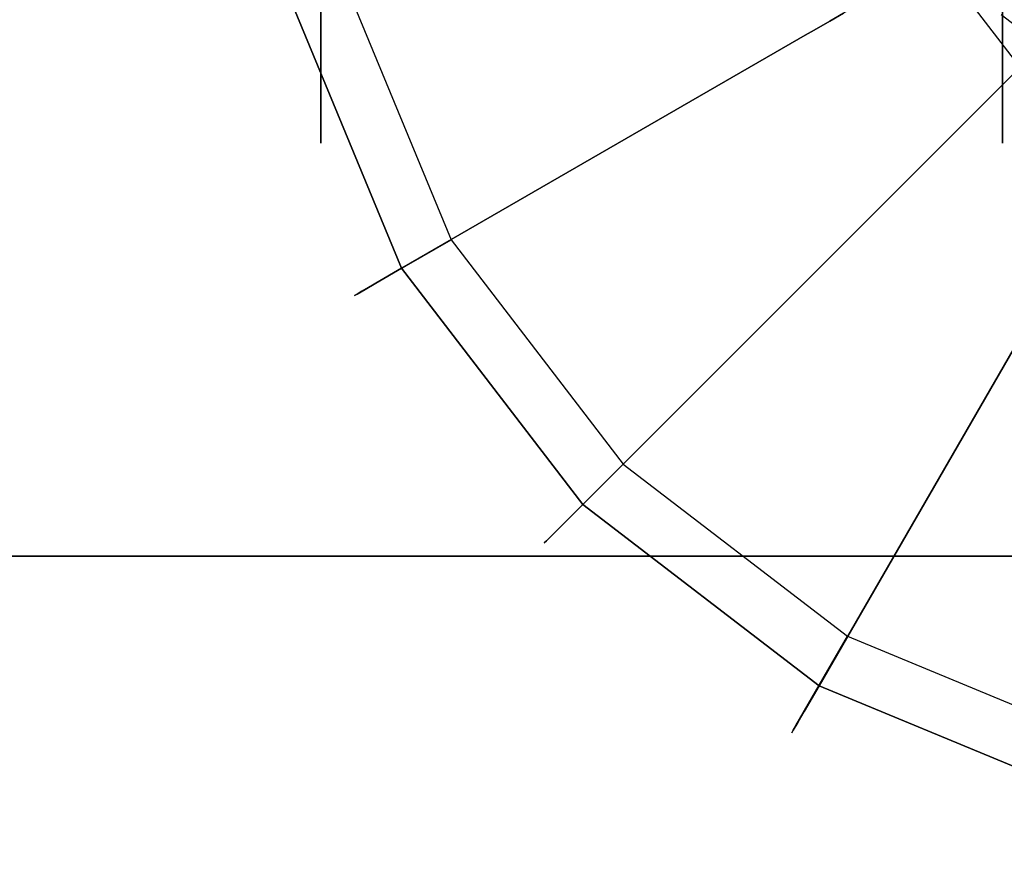
# Model space of a CAD drawing. Extents: x 0 to 72, y -24.4 to 1.
# Drawn here: x 56 to 57, y -24.3 to -23.4 of the extents above; entities that cross this region are included whole.
import ezdxf

# ---------------------------------------------------------------- set-up
doc = ezdxf.new("R2010")
doc.units = 0
doc.header["$LTSCALE"] = 30
doc.header["$MEASUREMENT"] = 0
for name, color, linetype in [('AFUTL-3-BSPT', 4, 'Continuous'), ('AFUTL-3-CTBK', 19, 'Continuous'), ('AFUTL-3-EDPL', 9, 'Continuous'), ('AFUTL-3-GDBK', 19, 'Continuous'), ('AFUTL-3-GDWH', 7, 'Continuous'), ('AFUTL-3-TPLW', 45, 'Continuous')]:
    doc.layers.add(name, color=color, linetype=linetype)

msp = doc.modelspace()

# ---------------------------------------------------------------- linework, layer by layer
at = {"layer": 'AFUTL-3-BSPT'}
for points, invisible_edges in [([(57.0334, -23.3525, 4.4438), (56.9943, -18.1412, 6.803), (57.1409, -23.4763, 4.4435)], 3), ([(57.1734, -18.1784, 6.8626), (57.1409, -23.4763, 4.4435), (56.9943, -18.1412, 6.803)], 15), ([(57.1243, -18.2319, 6.9344), (56.9172, -18.1855, 6.8601), (57.1306, -23.4701, 4.5734)], 11), ([(57.0413, -23.4019, 4.5613), (57.1306, -23.4701, 4.5734), (56.9172, -18.1855, 6.8601)], 14), ([(57.1409, -23.4763, 4.4435), (57.0142, -23.3757, 4.4438), (57.0334, -23.3525, 4.4438)], 15), ([(57.0142, -23.3757, 4.4438), (57.1409, -23.4763, 4.4435), (57.0413, -23.4019, 4.5613)], 15), ([(57.0413, -23.4019, 4.5613), (57.1409, -23.4763, 4.4435), (57.1306, -23.4701, 4.5734)], 15)]:
    msp.add_3dface(points, dxfattribs=dict(at, invisible_edges=invisible_edges))
at = {"layer": 'AFUTL-3-CTBK'}
for points, invisible_edges in [([(57.043, -21.1455, 0.9042), (57.043, -21.1039, 1.22), (57.043, -23.5439, 1.22)], 15), ([(57.043, -23.5439, 1.22), (57.043, -21.1039, 1.22), (57.043, -23.5023, 1.5358)], 15), ([(57.043, -21.1455, 1.5358), (57.043, -23.5023, 1.5358), (57.043, -21.1039, 1.22)], 15), ([(57.043, -23.5023, 0.9042), (57.043, -21.1455, 0.9042), (57.043, -23.5439, 1.22)], 15), ([(57.043, -21.1455, 0.9042), (57.043, -23.5023, 0.9042), (57.043, -21.2673, 0.61)], 15), ([(57.043, -23.3805, 1.83), (57.043, -23.5023, 1.5358), (57.043, -21.1455, 1.5358)], 15), ([(57.043, -23.3805, 0.61), (57.043, -21.2673, 0.61), (57.043, -23.5023, 0.9042)], 15), ([(56.29, -23.2947, 0.9599), (56.29, -23.1943, 0.7175), (56.29, -23.5023, 0.9042)], 10), ([(56.29, -23.5023, 0.9042), (56.29, -23.1943, 0.7175), (56.29, -23.3805, 0.61)], 3), ([(56.29, -23.2947, 1.4801), (56.29, -23.5023, 1.5358), (56.29, -23.1943, 1.7225)], 3), ([(56.29, -23.5023, 1.5358), (56.29, -23.3805, 1.83), (56.29, -23.1943, 1.7225)], 10), ([(56.29, -23.2947, 0.9599), (56.29, -23.5023, 0.9042), (56.29, -23.3289, 1.22)], 3), ([(56.29, -23.5023, 1.5358), (56.29, -23.2947, 1.4801), (56.29, -23.5439, 1.22)], 3), ([(56.29, -23.3289, 1.22), (56.29, -23.5439, 1.22), (56.29, -23.2947, 1.4801)], 3), ([(56.29, -23.5023, 0.9042), (56.29, -23.5439, 1.22), (56.29, -23.3289, 1.22)], 10), ([(56.29, -23.5023, 1.5358), (57.043, -23.5023, 1.5358), (56.29, -23.3805, 1.83)], 3), ([(57.043, -23.5023, 0.9042), (56.29, -23.5023, 0.9042), (57.043, -23.3805, 0.61)], 3), ([(56.29, -23.5023, 0.9042), (56.29, -23.3805, 0.61), (57.043, -23.3805, 0.61)], 10), ([(57.043, -23.3805, 1.83), (56.29, -23.3805, 1.83), (57.043, -23.5023, 1.5358)], 3), ([(57.043, -23.5023, 1.5358), (56.29, -23.5023, 1.5358), (57.043, -23.5439, 1.22)], 3), ([(56.29, -23.5023, 0.9042), (57.043, -23.5023, 0.9042), (56.29, -23.5439, 1.22)], 3), ([(56.29, -23.5023, 1.5358), (56.29, -23.5439, 1.22), (57.043, -23.5439, 1.22)], 10), ([(57.043, -23.5439, 1.22), (56.29, -23.5439, 1.22), (57.043, -23.5023, 0.9042)], 3)]:
    msp.add_3dface(points, dxfattribs=dict(at, invisible_edges=invisible_edges))
at = {"layer": 'AFUTL-3-EDPL'}
msp.add_3dface([(72, -24, 27.75), (0, -24, 27.75), (0, -24, 29), (72, -24, 29)], dxfattribs=at)
at = {"layer": 'AFUTL-3-GDBK'}
for points, invisible_edges in [([(57.6191, -22.4958, 2.8542), (57.6191, -22.4958, 2.8542), (56.9708, -23.3407, 2.8542), (57.0624, -23.4601, 2.8542)], 15), ([(56.8323, -23.4207, 0.6554), (56.8323, -23.4207, 0.6554), (56.7808, -23.2372, 0.6729), (56.7588, -23.2431, 0.6554)], 10), ([(56.8521, -23.4093, 0.6729), (56.8521, -23.4093, 0.6729), (56.7977, -23.2327, 0.6957), (56.7808, -23.2372, 0.6729)], 10), ([(56.8323, -23.4207, 0.6554), (56.8323, -23.4207, 0.6554), (56.8521, -23.4093, 0.6729), (56.7808, -23.2372, 0.6729)], 12), ([(56.8521, -23.4093, 0.6729), (56.8521, -23.4093, 0.6729), (56.8672, -23.4005, 0.6957), (56.7977, -23.2327, 0.6957)], 12), ([(56.3793, -23.6822, 0.3918), (56.3793, -23.6822, 0.3918), (56.7535, -23.2445, 0.6525), (56.2535, -23.3785, 0.3918)], 2), ([(56.7535, -23.2445, 0.6525), (56.7535, -23.2445, 0.6525), (56.3793, -23.6822, 0.3918), (56.8276, -23.4234, 0.6525)], 10), ([(56.8276, -23.4234, 0.6525), (56.8276, -23.4234, 0.6525), (56.7588, -23.2431, 0.6554), (56.7535, -23.2445, 0.6525)], 10), ([(56.8276, -23.4234, 0.6525), (56.8276, -23.4234, 0.6525), (56.8323, -23.4207, 0.6554), (56.7588, -23.2431, 0.6554)], 12), ([(56.9708, -23.3407, 2.8542), (56.9708, -23.3407, 2.8542), (56.8799, -23.3932, 0.7469), (56.9882, -23.5343, 0.7469)], 12), ([(56.9708, -23.3407, 2.8542), (56.9708, -23.3407, 2.8542), (56.9882, -23.5343, 0.7469), (57.0624, -23.4601, 2.8542)], 2), ([(56.8672, -23.4005, 0.6957), (56.8672, -23.4005, 0.6957), (56.8521, -23.4093, 0.6729), (56.9655, -23.557, 0.6729)], 12), ([(56.9778, -23.5447, 0.6957), (56.9778, -23.5447, 0.6957), (56.8767, -23.395, 0.7222), (56.8672, -23.4005, 0.6957)], 10), ([(56.9778, -23.5447, 0.6957), (56.9778, -23.5447, 0.6957), (56.8672, -23.4005, 0.6957), (56.9655, -23.557, 0.6729)], 6), ([(56.8799, -23.3932, 0.7469), (56.8799, -23.3932, 0.7469), (56.8767, -23.395, 0.7222), (56.9856, -23.5369, 0.7222)], 12), ([(56.8767, -23.395, 0.7222), (56.8767, -23.395, 0.7222), (56.9778, -23.5447, 0.6957), (56.9856, -23.5369, 0.7222)], 10), ([(56.8799, -23.3932, 0.7469), (56.8799, -23.3932, 0.7469), (56.9856, -23.5369, 0.7222), (56.9882, -23.5343, 0.7469)], 10), ([(56.8521, -23.4093, 0.6729), (56.8521, -23.4093, 0.6729), (56.8323, -23.4207, 0.6554), (56.9493, -23.5731, 0.6554)], 12), ([(56.9655, -23.557, 0.6729), (56.9655, -23.557, 0.6729), (56.8521, -23.4093, 0.6729), (56.9493, -23.5731, 0.6554)], 6), ([(56.9454, -23.577, 0.6525), (56.9454, -23.577, 0.6525), (56.8323, -23.4207, 0.6554), (56.8276, -23.4234, 0.6525)], 10), ([(56.8323, -23.4207, 0.6554), (56.8323, -23.4207, 0.6554), (56.9454, -23.577, 0.6525), (56.9493, -23.5731, 0.6554)], 10), ([(56.8276, -23.4234, 0.6525), (56.8276, -23.4234, 0.6525), (56.3793, -23.6822, 0.3918), (56.5795, -23.943, 0.3918)], 8), ([(56.8276, -23.4234, 0.6525), (56.8276, -23.4234, 0.6525), (56.5795, -23.943, 0.3918), (56.9454, -23.577, 0.6525)], 10), ([(57.1293, -23.6426, 0.7469), (57.1293, -23.6426, 0.7469), (57.0624, -23.4601, 2.8542), (56.9882, -23.5343, 0.7469)], 10), ([(56.9778, -23.5447, 0.6957), (56.9778, -23.5447, 0.6957), (57.122, -23.6553, 0.6957), (56.9856, -23.5369, 0.7222)], 6), ([(57.1275, -23.6458, 0.7222), (57.1275, -23.6458, 0.7222), (56.9882, -23.5343, 0.7469), (56.9856, -23.5369, 0.7222)], 10), ([(57.122, -23.6553, 0.6957), (57.122, -23.6553, 0.6957), (57.1275, -23.6458, 0.7222), (56.9856, -23.5369, 0.7222)], 12), ([(56.9882, -23.5343, 0.7469), (56.9882, -23.5343, 0.7469), (57.1275, -23.6458, 0.7222), (57.1293, -23.6426, 0.7469)], 10), ([(57.1132, -23.6704, 0.6729), (57.1132, -23.6704, 0.6729), (56.9778, -23.5447, 0.6957), (56.9655, -23.557, 0.6729)], 10), ([(57.122, -23.6553, 0.6957), (57.122, -23.6553, 0.6957), (56.9778, -23.5447, 0.6957), (57.1132, -23.6704, 0.6729)], 6), ([(57.1018, -23.6901, 0.6554), (57.1018, -23.6901, 0.6554), (56.9655, -23.557, 0.6729), (56.9493, -23.5731, 0.6554)], 10), ([(57.1018, -23.6901, 0.6554), (57.1018, -23.6901, 0.6554), (57.1132, -23.6704, 0.6729), (56.9655, -23.557, 0.6729)], 12), ([(57.0991, -23.6949, 0.6525), (57.0991, -23.6949, 0.6525), (56.9493, -23.5731, 0.6554), (56.9454, -23.577, 0.6525)], 10), ([(57.0991, -23.6949, 0.6525), (57.0991, -23.6949, 0.6525), (57.1018, -23.6901, 0.6554), (56.9493, -23.5731, 0.6554)], 12), ([(56.8403, -24.1432, 0.3918), (56.8403, -24.1432, 0.3918), (56.9454, -23.577, 0.6525), (56.5795, -23.943, 0.3918)], 2), ([(56.9454, -23.577, 0.6525), (56.9454, -23.577, 0.6525), (56.8403, -24.1432, 0.3918), (57.0991, -23.6949, 0.6525)], 10), ([(57.0991, -23.6949, 0.6525), (57.0991, -23.6949, 0.6525), (56.8403, -24.1432, 0.3918), (57.144, -24.269, 0.3918)], 8)]:
    msp.add_3dface(points, dxfattribs=dict(at, invisible_edges=invisible_edges))
at = {"layer": 'AFUTL-3-GDWH'}
for points, invisible_edges in [([(56.8718, -22.0166), (56.8718, -22.0166), (57.1604, -21.8971), (57.1604, -24.208)], 15), ([(56.8718, -24.0885), (56.8718, -24.0885), (56.6241, -22.2067), (56.8718, -22.0166)], 15), ([(56.8718, -24.0885), (56.8718, -24.0885), (56.8718, -22.0166), (57.1604, -24.208)], 15), ([(56.6241, -22.2067), (56.6241, -22.2067), (56.6241, -23.8984), (56.434, -22.4544)], 15), ([(56.6241, -23.8984), (56.6241, -23.8984), (56.6241, -22.2067), (56.8718, -24.0885)], 15), ([(56.434, -22.4544), (56.434, -22.4544), (56.434, -23.6506), (56.3145, -22.7429)], 15), ([(56.434, -22.4544), (56.434, -22.4544), (56.6241, -23.8984), (56.434, -23.6506)], 15), ([(56.3145, -22.7429), (56.3145, -22.7429), (56.434, -23.6506), (56.3145, -23.3621)], 15), ([(56.434, -23.6506), (56.434, -23.6506), (56.2044, -23.3916, 0.2463), (56.3145, -23.3621)], 2), ([(56.3508, -23.6986, 0.3569), (56.3508, -23.6986, 0.3569), (56.2535, -23.3785, 0.3918), (56.2218, -23.387, 0.3569)], 10), ([(56.2535, -23.3785, 0.3918), (56.2535, -23.3785, 0.3918), (56.3508, -23.6986, 0.3569), (56.3793, -23.6822, 0.3918)], 2), ([(56.3389, -23.7056, 0.3383), (56.3389, -23.7056, 0.3383), (56.2218, -23.387, 0.3569), (56.2084, -23.3906, 0.3383)], 10), ([(56.2218, -23.387, 0.3569), (56.2218, -23.387, 0.3569), (56.3389, -23.7056, 0.3383), (56.3508, -23.6986, 0.3569)], 10), ([(56.3302, -23.7106, 0.2624), (56.3302, -23.7106, 0.2624), (56.1954, -23.394, 0.2883), (56.1987, -23.3932, 0.2624)], 10), ([(56.3272, -23.7123, 0.2883), (56.3272, -23.7123, 0.2883), (56.1987, -23.3932, 0.3142), (56.1954, -23.394, 0.2883)], 10), ([(56.3302, -23.7106, 0.2624), (56.3302, -23.7106, 0.2624), (56.3272, -23.7123, 0.2883), (56.1954, -23.394, 0.2883)], 12), ([(56.1987, -23.3932, 0.3142), (56.1987, -23.3932, 0.3142), (56.3302, -23.7106, 0.3142), (56.2084, -23.3906, 0.3383)], 6), ([(56.3353, -23.7076, 0.2463), (56.3353, -23.7076, 0.2463), (56.1987, -23.3932, 0.2624), (56.2044, -23.3916, 0.2463)], 10), ([(56.3353, -23.7076, 0.2463), (56.3353, -23.7076, 0.2463), (56.3302, -23.7106, 0.2624), (56.1987, -23.3932, 0.2624)], 12), ([(56.3272, -23.7123, 0.2883), (56.3272, -23.7123, 0.2883), (56.3302, -23.7106, 0.3142), (56.1987, -23.3932, 0.3142)], 12), ([(56.2044, -23.3916, 0.2463), (56.2044, -23.3916, 0.2463), (56.434, -23.6506), (56.3353, -23.7076, 0.2463)], 10), ([(56.3302, -23.7106, 0.3142), (56.3302, -23.7106, 0.3142), (56.3389, -23.7056, 0.3383), (56.2084, -23.3906, 0.3383)], 12), ([(56.3353, -23.7076, 0.2463), (56.3353, -23.7076, 0.2463), (56.434, -23.6506), (56.6241, -23.8984)], 8), ([(56.3793, -23.6822, 0.3918), (56.3793, -23.6822, 0.3918), (56.3508, -23.6986, 0.3569), (56.5562, -23.9663, 0.3569)], 12), ([(56.3793, -23.6822, 0.3918), (56.3793, -23.6822, 0.3918), (56.5562, -23.9663, 0.3569), (56.5795, -23.943, 0.3918)], 2), ([(56.3508, -23.6986, 0.3569), (56.3508, -23.6986, 0.3569), (56.3389, -23.7056, 0.3383), (56.5464, -23.9761, 0.3383)], 12), ([(56.3508, -23.6986, 0.3569), (56.3508, -23.6986, 0.3569), (56.5464, -23.9761, 0.3383), (56.5562, -23.9663, 0.3569)], 10), ([(56.3272, -23.7123, 0.2883), (56.3272, -23.7123, 0.2883), (56.3302, -23.7106, 0.2624), (56.5393, -23.9831, 0.2624)], 12), ([(56.3302, -23.7106, 0.3142), (56.3302, -23.7106, 0.3142), (56.3272, -23.7123, 0.2883), (56.5369, -23.9855, 0.2883)], 12), ([(56.5369, -23.9855, 0.2883), (56.5369, -23.9855, 0.2883), (56.3272, -23.7123, 0.2883), (56.5393, -23.9831, 0.2624)], 6), ([(56.5393, -23.9831, 0.3142), (56.5393, -23.9831, 0.3142), (56.3389, -23.7056, 0.3383), (56.3302, -23.7106, 0.3142)], 10), ([(56.5435, -23.979, 0.2463), (56.5435, -23.979, 0.2463), (56.3302, -23.7106, 0.2624), (56.3353, -23.7076, 0.2463)], 10), ([(56.3302, -23.7106, 0.2624), (56.3302, -23.7106, 0.2624), (56.5435, -23.979, 0.2463), (56.5393, -23.9831, 0.2624)], 10), ([(56.5393, -23.9831, 0.3142), (56.5393, -23.9831, 0.3142), (56.3302, -23.7106, 0.3142), (56.5369, -23.9855, 0.2883)], 6), ([(56.3353, -23.7076, 0.2463), (56.3353, -23.7076, 0.2463), (56.6241, -23.8984), (56.5435, -23.979, 0.2463)], 10), ([(56.3389, -23.7056, 0.3383), (56.3389, -23.7056, 0.3383), (56.5393, -23.9831, 0.3142), (56.5464, -23.9761, 0.3383)], 10), ([(56.8718, -24.0885), (56.8718, -24.0885), (56.5435, -23.979, 0.2463), (56.6241, -23.8984)], 2), ([(56.8238, -24.1716, 0.3569), (56.8238, -24.1716, 0.3569), (56.5795, -23.943, 0.3918), (56.5562, -23.9663, 0.3569)], 10), ([(56.5795, -23.943, 0.3918), (56.5795, -23.943, 0.3918), (56.8238, -24.1716, 0.3569), (56.8403, -24.1432, 0.3918)], 2), ([(56.8169, -24.1836, 0.3383), (56.8169, -24.1836, 0.3383), (56.5562, -23.9663, 0.3569), (56.5464, -23.9761, 0.3383)], 10), ([(56.5562, -23.9663, 0.3569), (56.5562, -23.9663, 0.3569), (56.8169, -24.1836, 0.3383), (56.8238, -24.1716, 0.3569)], 10), ([(56.5393, -23.9831, 0.3142), (56.5393, -23.9831, 0.3142), (56.8119, -24.1923, 0.3142), (56.5464, -23.9761, 0.3383)], 6), ([(56.8119, -24.1923, 0.3142), (56.8119, -24.1923, 0.3142), (56.8169, -24.1836, 0.3383), (56.5464, -23.9761, 0.3383)], 12), ([(56.8119, -24.1923, 0.2624), (56.8119, -24.1923, 0.2624), (56.5369, -23.9855, 0.2883), (56.5393, -23.9831, 0.2624)], 10), ([(56.8102, -24.1952, 0.2883), (56.8102, -24.1952, 0.2883), (56.5393, -23.9831, 0.3142), (56.5369, -23.9855, 0.2883)], 10), ([(56.8119, -24.1923, 0.2624), (56.8119, -24.1923, 0.2624), (56.8102, -24.1952, 0.2883), (56.5369, -23.9855, 0.2883)], 12), ([(56.8148, -24.1872, 0.2463), (56.8148, -24.1872, 0.2463), (56.5393, -23.9831, 0.2624), (56.5435, -23.979, 0.2463)], 10), ([(56.8148, -24.1872, 0.2463), (56.8148, -24.1872, 0.2463), (56.8119, -24.1923, 0.2624), (56.5393, -23.9831, 0.2624)], 12), ([(56.8119, -24.1923, 0.3142), (56.8119, -24.1923, 0.3142), (56.5393, -23.9831, 0.3142), (56.8102, -24.1952, 0.2883)], 6), ([(56.5435, -23.979, 0.2463), (56.5435, -23.979, 0.2463), (56.8718, -24.0885), (56.8148, -24.1872, 0.2463)], 10), ([(56.8148, -24.1872, 0.2463), (56.8148, -24.1872, 0.2463), (56.8718, -24.0885), (57.1604, -24.208)], 8), ([(56.8403, -24.1432, 0.3918), (56.8403, -24.1432, 0.3918), (56.8238, -24.1716, 0.3569), (57.1355, -24.3007, 0.3569)], 12), ([(56.8403, -24.1432, 0.3918), (56.8403, -24.1432, 0.3918), (57.1355, -24.3007, 0.3569), (57.144, -24.269, 0.3918)], 2), ([(56.8238, -24.1716, 0.3569), (56.8238, -24.1716, 0.3569), (56.8169, -24.1836, 0.3383), (57.1319, -24.3141, 0.3383)], 12), ([(56.8238, -24.1716, 0.3569), (56.8238, -24.1716, 0.3569), (57.1319, -24.3141, 0.3383), (57.1355, -24.3007, 0.3569)], 10), ([(56.8169, -24.1836, 0.3383), (56.8169, -24.1836, 0.3383), (56.8119, -24.1923, 0.3142), (57.1293, -24.3238, 0.3142)], 12), ([(56.8169, -24.1836, 0.3383), (56.8169, -24.1836, 0.3383), (57.1293, -24.3238, 0.3142), (57.1319, -24.3141, 0.3383)], 10), ([(56.8102, -24.1952, 0.2883), (56.8102, -24.1952, 0.2883), (56.8119, -24.1923, 0.2624), (57.1293, -24.3238, 0.2624)], 12), ([(57.1284, -24.3271, 0.2883), (57.1284, -24.3271, 0.2883), (56.8119, -24.1923, 0.3142), (56.8102, -24.1952, 0.2883)], 10), ([(57.1308, -24.3181, 0.2463), (57.1308, -24.3181, 0.2463), (56.8119, -24.1923, 0.2624), (56.8148, -24.1872, 0.2463)], 10), ([(56.8119, -24.1923, 0.2624), (56.8119, -24.1923, 0.2624), (57.1308, -24.3181, 0.2463), (57.1293, -24.3238, 0.2624)], 10), ([(56.8119, -24.1923, 0.3142), (56.8119, -24.1923, 0.3142), (57.1284, -24.3271, 0.2883), (57.1293, -24.3238, 0.3142)], 10), ([(56.8148, -24.1872, 0.2463), (56.8148, -24.1872, 0.2463), (57.1604, -24.208), (57.1308, -24.3181, 0.2463)], 10), ([(57.1284, -24.3271, 0.2883), (57.1284, -24.3271, 0.2883), (56.8102, -24.1952, 0.2883), (57.1293, -24.3238, 0.2624)], 6)]:
    msp.add_3dface(points, dxfattribs=dict(at, invisible_edges=invisible_edges))
at = {"layer": 'AFUTL-3-TPLW'}
for points in [[(0, 0, 29), (72, 0, 29), (72, -24, 29), (0, -24, 29)], [(0, 0, 27.75), (72, 0, 27.75), (72, -24, 27.75), (0, -24, 27.75)]]:
    msp.add_3dface(points, dxfattribs=at)

doc.saveas('drawing.dxf')
